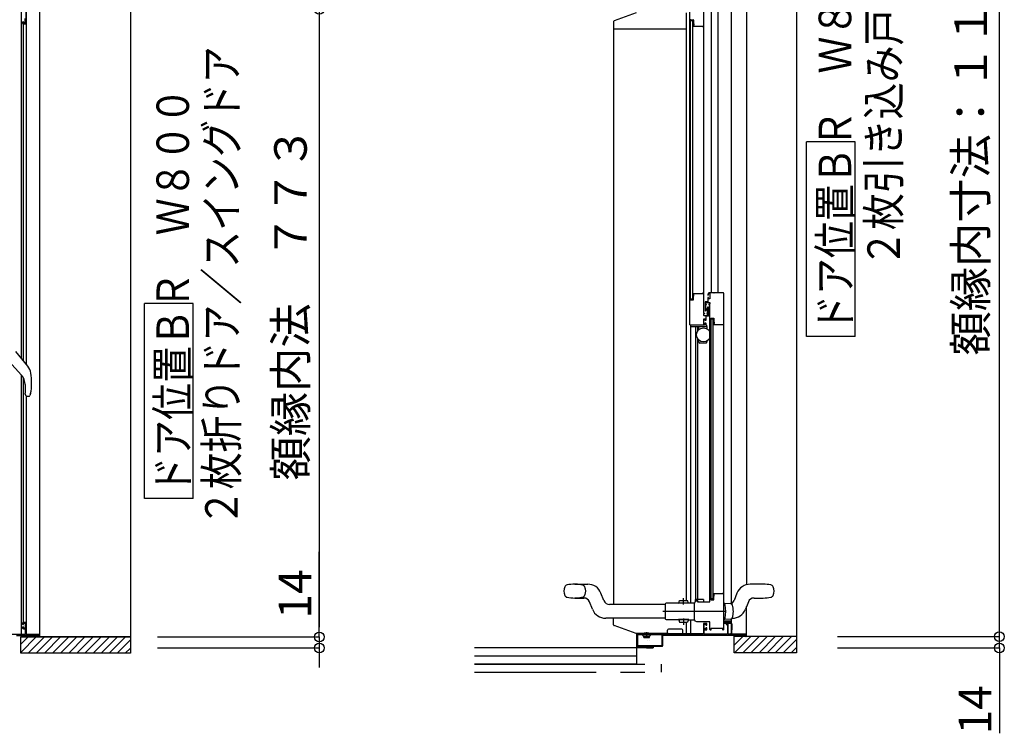
# Model space of a CAD drawing. Extents: x -405 to 205, y -16 to 288.
# Drawn here: x -217 to -156, y 146 to 190 of the extents above; entities that cross this region are included whole.
import ezdxf

# ---------------------------------------------------------------- set-up
doc = ezdxf.new("R2010")
doc.units = 0
doc.header["$MEASUREMENT"] = 0
for name, pattern in [('CENTER', [12, 7.5, -1.5, 1.5, -1.5]), ('DASHED', [4.5, 3, -1.5]), ('PHANTOM', [15, 7.5, -1.5, 1.5, -1.5, 1.5, -1.5])]:
    doc.linetypes.add(name, pattern=pattern)
doc.layers.get('0').update_dxf_attribs({"linetype": 'CONTINUOUS'})
doc.layers.get('DEFPOINTS').update_dxf_attribs({"linetype": 'CONTINUOUS'})
doc.layers.add('VIEW0001', color=7, linetype='CONTINUOUS')
doc.styles.get("Standard").update_dxf_attribs({"font": 'ROMANS', "bigfont": 'EXTFONT'})
doc.dimstyles.new('ISO-25', dxfattribs={"dimtxt": 2.5, "dimasz": 2.5, "dimexe": 1.25, "dimexo": 0.625, "dimtad": 1, "dimdec": 4, "dimdsep": 46, "dimtxsty": 'STANDARD', "dimcen": 2.5, "dimadec": 0, "dimazin": 0, "dimtfac": 1, "dimtdec": 4, "dimtmove": 0, "dimatfit": 3, "dimfxl": 1, "dimtolj": 1, "dimtzin": 0, "dimarcsym": 0})

# ---------------------------------------------------------------- blocks, each defined once
blk = doc.blocks.new('_ORIGIN')
at = {"color": 0, "linetype": 'ByBlock'}
blk.add_line((0, 0), (-1, 0), dxfattribs=at)
blk.add_circle((0, 0), 0.5, dxfattribs=at)
blk = doc.blocks.new('*D44')
at = {"color": 0}
for p, q in [((-166.209797, 210.073976), (-156.249797, 210.073976)), ((-156.249797, 152.178976), (-156.249797, 209.473976)), ((-166.209797, 151.578976), (-156.249797, 151.578976))]:
    blk.add_line(p, q, dxfattribs=at)
at = {"layer": 'DEFPOINTS', "color": 0}
for p in [(-168.749797, 210.073976), (-156.249797, 210.073976), (-168.749797, 151.578976)]:
    blk.add_point(p, dxfattribs=at)
at = {"color": 0, "xscale": 0.6, "yscale": 0.6, "zscale": 0.6}
for p, rotation in [((-156.249797, 210.073976), 90), ((-156.249797, 151.578976), 270)]:
    blk.add_blockref('_ORIGIN', p, dxfattribs=dict(at, rotation=rotation))
at = {"color": 0, "linetype": 'Continuous'}
blk.add_text('額縁内寸法：１１７０', height=2, rotation=90, dxfattribs=at).set_placement((-157.022524, 168.884122))
blk = doc.blocks.new('*D46')
at = {"color": 0}
for p, q in [((-156.249797, 152.178976), (-156.249797, 152.778976)), ((-166.209797, 151.578976), (-156.249797, 151.578976)), ((-156.249797, 150.878976), (-156.249797, 151.578976)), ((-166.209797, 150.878976), (-156.249797, 150.878976)), ((-156.249797, 150.878976), (-156.249797, 145.631357)), ((-156.249797, 150.278976), (-156.249797, 149.678976))]:
    blk.add_line(p, q, dxfattribs=at)
at = {"layer": 'DEFPOINTS', "color": 0}
for p in [(-168.749797, 151.578976), (-156.249797, 151.578976), (-168.749797, 150.878976)]:
    blk.add_point(p, dxfattribs=at)
at = {"color": 0, "xscale": 0.6, "yscale": 0.6, "zscale": 0.6}
for p, rotation in [((-156.249797, 151.578976), 270), ((-156.249797, 150.878976), 90)]:
    blk.add_blockref('_ORIGIN', p, dxfattribs=dict(at, rotation=rotation))
at = {"color": 0, "linetype": 'Continuous'}
blk.add_text('14', height=2, rotation=90, dxfattribs=at).set_placement((-156.749797, 145.559928))
blk = doc.blocks.new('*D48')
at = {"color": 0}
for p, q in [((-208.080734, 190.208976), (-198.119734, 190.208976)), ((-198.119734, 189.608976), (-198.119734, 152.158976)), ((-208.080734, 151.558976), (-198.119734, 151.558976))]:
    blk.add_line(p, q, dxfattribs=at)
at = {"layer": 'DEFPOINTS', "color": 0}
for p in [(-210.620734, 190.208976), (-210.620734, 151.558976), (-198.120734, 151.558976)]:
    blk.add_point(p, dxfattribs=at)
at = {"color": 0, "xscale": 0.6, "yscale": 0.6, "zscale": 0.6}
for p, rotation in [((-198.119734, 190.208976), 90), ((-198.119734, 151.558976), 270)]:
    blk.add_blockref('_ORIGIN', p, dxfattribs=dict(at, rotation=rotation))
at = {"color": 0, "linetype": 'Continuous'}
blk.add_text('額縁内法\u3000７７３', height=2, rotation=90, dxfattribs=at).set_placement((-198.892462, 161.191544))
blk = doc.blocks.new('*D50')
at = {"color": 0}
for p, q in [((-198.119734, 151.558976), (-198.119734, 156.806595)), ((-198.119734, 152.158976), (-198.119734, 152.758976)), ((-208.080734, 151.558976), (-198.119734, 151.558976)), ((-198.119734, 151.558976), (-198.119734, 150.878976)), ((-208.080734, 150.878976), (-198.119734, 150.878976)), ((-198.119734, 150.278976), (-198.119734, 149.678976))]:
    blk.add_line(p, q, dxfattribs=at)
at = {"layer": 'DEFPOINTS', "color": 0}
for p in [(-210.620734, 151.558976), (-210.620734, 150.878976), (-198.120734, 150.878976)]:
    blk.add_point(p, dxfattribs=at)
at = {"color": 0, "xscale": 0.6, "yscale": 0.6, "zscale": 0.6}
for p, rotation in [((-198.119734, 151.558976), 270), ((-198.119734, 150.878976), 90)]:
    blk.add_blockref('_ORIGIN', p, dxfattribs=dict(at, rotation=rotation))
at = {"color": 0, "linetype": 'Continuous'}
blk.add_text('14', height=2, rotation=90, dxfattribs=at).set_placement((-198.619734, 152.687548))

msp = doc.modelspace()

# ---------------------------------------------------------------- linework, layer by layer
at = {"layer": 'VIEW0001', "color": 7, "linetype": 'Continuous'}
for p, q in [((-168.749797, 211.053976), (-168.749797, 150.578976)), ((-174.004755, 209.809004), (-174.004755, 172.753963)), ((-172.759864, 209.879004), (-172.759862, 153.599406)), ((-171.819864, 209.879004), (-171.819862, 154.774414)), ((-173.574755, 172.753963), (-173.574755, 209.709004)), ((-209.745101, 191.152481), (-209.745101, 150.553365)), ((-174.470359, 191.087596), (-174.470103, 171.503963)), ((-175.320324, 190.878973), (-175.320061, 170.803963)), ((-216.463648, 168.708045), (-216.46365, 190.053365)), ((-216.185137, 190.038365), (-216.185137, 189.353365)), ((-216.146966, 168.323878), (-216.146968, 190.053365)), ((-215.320137, 151.703365), (-215.320137, 190.053365)), ((-178.621073, 189.988179), (-179.971578, 189.505856)), ((-216.385137, 189.353365), (-216.385137, 189.418365)), ((-216.370137, 189.433365), (-216.350137, 189.433365)), ((-216.335137, 189.418365), (-216.335137, 189.373365)), ((-216.235137, 189.303365), (-216.335137, 189.303365)), ((-216.323648, 168.538211), (-216.32365, 189.303365)), ((-216.320137, 189.358365), (-216.250137, 189.358365)), ((-216.235137, 189.373365), (-216.235137, 189.643365)), ((-180.004761, 189.458769), (-180.004761, 188.994005)), ((-175.265335, 172.333963), (-175.265335, 189.548978)), ((-175.140302, 189.508968), (-175.265302, 189.508968)), ((-175.255335, 189.558978), (-175.095335, 189.558978)), ((-175.140302, 189.508968), (-175.140085, 172.373963)), ((-175.105335, 189.198978), (-175.105335, 189.198133)), ((-175.103198, 189.190415), (-175.094705, 189.17626)), ((-175.090335, 189.208978), (-175.095335, 189.208978)), ((-175.085335, 189.548978), (-175.085335, 189.368607)), ((-175.081843, 189.168978), (-174.515335, 189.168978)), ((-175.081759, 189.350037), (-175.066408, 189.31166)), ((-175.065335, 189.306089), (-175.065335, 189.233978)), ((-174.505335, 189.158978), (-174.505335, 189.138978)), ((-174.495335, 189.128978), (-174.485335, 189.128978)), ((-178.293664, 188.994005), (-180.004761, 188.994005)), ((-175.547807, 188.994005), (-178.291941, 188.994005)), ((-175.519761, 188.994005), (-175.547807, 188.994005)), ((-165.123029, 182.054633), (-168.123029, 182.054633)), ((-168.123029, 170.054634), (-168.123029, 182.054633)), ((-165.123029, 170.054634), (-165.123029, 182.054633)), ((-173.832618, 172.753963), (-173.812961, 172.753963)), ((-175.265085, 172.373963), (-175.140085, 172.373963)), ((-175.070118, 172.713963), (-175.045118, 172.713963)), ((-174.205118, 172.613963), (-174.180118, 172.613963)), ((-174.070118, 172.378963), (-174.170118, 172.378963)), ((-173.220119, 152.018963), (-173.220118, 172.703963)), ((-205.890594, 172.090757), (-208.890594, 172.090757)), ((-208.890594, 160.090757), (-208.890594, 172.090757)), ((-205.890594, 160.090757), (-205.890594, 172.090757)), ((-174.070119, 153.743963), (-174.070118, 172.003963)), ((-173.890118, 171.133963), (-174.015118, 171.133963)), ((-173.890118, 171.133963), (-173.890119, 153.898958)), ((-174.285118, 170.658963), (-175.269537, 170.658963)), ((-175.255118, 170.683963), (-175.255118, 170.728963)), ((-174.824755, 170.410677), (-174.824755, 170.653931)), ((-174.750118, 170.490899), (-174.750118, 170.658963)), ((-174.320118, 170.878963), (-174.320118, 170.773963)), ((-174.285118, 170.748963), (-174.295118, 170.748963)), ((-174.260118, 170.683963), (-174.260118, 170.723963)), ((-174.260118, 170.683963), (-174.260118, 170.545462)), ((-174.824755, 153.878968), (-174.824755, 169.907249)), ((-174.750118, 169.708963), (-174.750118, 169.827028)), ((-174.260118, 169.772465), (-174.260118, 169.708963)), ((-165.123029, 170.054634), (-168.123029, 170.054634)), ((-216.071992, 168.232926), (-216.810135, 169.128365)), ((-174.310118, 169.658963), (-174.700118, 169.658963)), ((-217.630729, 168.966515), (-216.452992, 167.678365)), ((-216.463648, 151.703365), (-216.463649, 167.690022)), ((-216.323648, 152.453365), (-216.323649, 167.493192)), ((-216.226387, 167.094689), (-216.226387, 166.575444)), ((-216.164668, 166.413895), (-216.162726, 166.411698)), ((-216.146965, 151.703365), (-216.146967, 166.378365)), ((-216.08819, 166.378365), (-216.006308, 166.378365)), ((-215.963573, 166.391791), (-215.963814, 166.391565)), ((-215.963573, 166.391791), (-215.936276, 166.426524)), ((-215.892119, 166.541708), (-215.936278, 166.426518)), ((-205.890594, 160.090757), (-208.890594, 160.090757)), ((-170.795119, 154.803982), (-171.594319, 154.803982)), ((-172.407854, 154.251142), (-172.590104, 153.790913)), ((-174.810118, 153.788963), (-174.810118, 153.728963)), ((-174.472618, 153.853958), (-174.472618, 153.728963)), ((-173.890119, 153.898958), (-174.015119, 153.898958)), ((-173.220119, 153.628981), (-173.145119, 153.628981)), ((-173.145119, 153.628981), (-172.797923, 153.610785)), ((-172.684565, 153.519302), (-172.684275, 153.520291)), ((-171.818063, 151.578976), (-171.818063, 153.432463)), ((-171.705133, 153.717051), (-171.785441, 153.514253)), ((-171.356476, 153.953982), (-170.795119, 153.953982)), ((-216.385137, 152.403365), (-216.385137, 152.338365)), ((-216.385137, 152.158365), (-216.385137, 152.103365)), ((-216.370137, 152.323365), (-216.350137, 152.323365)), ((-216.350137, 152.173365), (-216.370137, 152.173365)), ((-216.235137, 152.453365), (-216.335137, 152.453365)), ((-216.335137, 152.338365), (-216.335137, 152.383365)), ((-216.335137, 152.113365), (-216.335137, 152.158365)), ((-216.320137, 152.398365), (-216.250137, 152.398365)), ((-216.235137, 152.383365), (-216.235137, 152.113365)), ((-216.185137, 151.718365), (-216.185137, 152.403365)), ((-174.064946, 152.448963), (-174.065137, 152.448963)), ((-173.145119, 152.628981), (-173.220119, 152.628981)), ((-173.220119, 152.548963), (-172.770137, 152.548963)), ((-172.785137, 152.448963), (-173.220119, 152.448963)), ((-173.219946, 152.401463), (-172.740137, 152.401463)), ((-172.797923, 152.647177), (-173.145119, 152.628981)), ((-172.772954, 152.651043), (-172.772954, 152.548963)), ((-172.770137, 152.548963), (-172.770137, 152.463963)), ((-172.759863, 152.655234), (-172.759863, 151.753963)), ((-172.740137, 152.401463), (-172.720622, 152.30389)), ((-172.720137, 152.298988), (-172.720137, 152.001463)), ((-216.250137, 151.703365), (-218.545137, 151.703365)), ((-216.755137, 151.653365), (-215.385137, 151.653365)), ((-216.495131, 150.553365), (-216.495131, 151.553806)), ((-209.745101, 151.553365), (-216.495131, 151.553365)), ((-215.545484, 151.553217), (-216.495131, 150.60357)), ((-216.045517, 151.553217), (-216.495131, 151.103602)), ((-216.335137, 152.053365), (-216.250137, 152.053365)), ((-216.250137, 152.098365), (-216.320137, 152.098365)), ((-216.235137, 152.038365), (-216.235137, 151.718365)), ((-215.335137, 151.703365), (-216.170137, 151.703365)), ((-215.045451, 151.553217), (-216.045285, 150.553383)), ((-214.545461, 151.55326), (-215.545311, 150.55341)), ((-215.370137, 151.638365), (-215.370137, 151.568365)), ((-215.320137, 151.568365), (-215.320137, 151.688365)), ((-214.045428, 151.55326), (-215.0453, 150.553388)), ((-213.545395, 151.55326), (-214.545267, 150.553388)), ((-213.045427, 151.553301), (-214.045319, 150.553406)), ((-212.545373, 151.553303), (-213.545287, 150.553388)), ((-212.045383, 151.553346), (-213.045319, 150.55341)), ((-211.545307, 151.553389), (-212.545286, 150.55341)), ((-211.045274, 151.553389), (-212.045275, 150.553388)), ((-210.550357, 151.553365), (-211.550313, 150.55341)), ((-210.055417, 151.553365), (-211.055373, 150.55341)), ((-176.722134, 151.763963), (-178.604761, 151.763963)), ((-178.570137, 149.878976), (-178.570137, 151.763963)), ((-178.525137, 151.663963), (-178.525137, 151.038963)), ((-177.030137, 151.678963), (-178.510137, 151.678963)), ((-178.27014, 151.728963), (-178.27014, 151.74903)), ((-178.270032, 151.766463), (-178.270032, 151.753963)), ((-178.14514, 151.578963), (-178.204594, 151.657402)), ((-178.18764, 151.713963), (-178.18764, 151.694747)), ((-177.79514, 151.578963), (-178.14514, 151.578963)), ((-178.14514, 151.528963), (-178.14514, 151.578963)), ((-177.79514, 151.578963), (-177.735686, 151.657402)), ((-177.79514, 151.528963), (-177.79514, 151.578963)), ((-177.75264, 151.713963), (-177.75264, 151.694747)), ((-177.67014, 151.728963), (-177.67014, 151.74903)), ((-177.015137, 151.038963), (-177.015137, 151.663963)), ((-174.470137, 151.751463), (-176.741787, 151.751463)), ((-176.681483, 151.813963), (-176.681483, 151.978963)), ((-175.794761, 152.028963), (-176.632042, 152.028963)), ((-175.744761, 151.751463), (-175.744761, 151.979522)), ((-172.765137, 151.751463), (-172.800137, 151.751463)), ((-172.740137, 152.001463), (-172.740137, 151.776463)), ((-172.720137, 152.001463), (-172.740137, 152.001463)), ((-172.570137, 150.578976), (-172.570137, 151.678963)), ((-172.570137, 151.678963), (-171.870137, 151.678963)), ((-168.749797, 151.578976), (-172.570137, 151.578976)), ((-172.050124, 151.578911), (-172.570137, 151.058897)), ((-171.550069, 151.578913), (-172.549984, 150.578999)), ((-171.050079, 151.578957), (-172.050015, 150.57902)), ((-170.550003, 151.579), (-171.549982, 150.57902)), ((-170.04997, 151.579), (-171.049971, 150.578999)), ((-169.555054, 151.578976), (-170.555009, 150.57902)), ((-169.060113, 151.578976), (-170.060069, 150.57902)), ((-209.745101, 151.368707), (-210.560443, 150.553365)), ((-178.510137, 151.023963), (-177.030137, 151.023963)), ((-178.14514, 151.528963), (-177.79514, 151.528963)), ((-178.070137, 150.878976), (-178.070137, 150.978963)), ((-177.570137, 150.878976), (-177.570137, 150.978963)), ((-177.570137, 150.978963), (-177.570137, 150.878976)), ((-168.749797, 151.394318), (-169.565139, 150.578976)), ((-209.745101, 150.553365), (-216.495131, 150.553365)), ((-209.745101, 150.873733), (-210.065468, 150.553365)), ((-177.570137, 150.878976), (-188.570137, 150.878976)), ((-178.570137, 150.378976), (-188.570137, 150.378976)), ((-177.970137, 150.878976), (-177.570137, 150.878976)), ((-168.749797, 150.578976), (-172.570137, 150.578976)), ((-168.749797, 150.899343), (-169.070164, 150.578976)), ((-178.570137, 149.878976), (-188.570137, 149.878976)), ((-188.570137, 149.878976), (-178.570137, 149.878976)), ((-178.570137, 149.878976), (-178.070137, 149.878976))]:
    msp.add_line(p, q, dxfattribs=at)
at = {"layer": 'VIEW0001', "color": 160, "linetype": 'Continuous'}
for p, q in [((-175.519841, 153.800487), (-175.519841, 189.994005)), ((-179.994841, 153.555024), (-179.994841, 188.994125)), ((-175.269537, 170.653931), (-175.269538, 153.642666)), ((-174.964755, 170.653931), (-174.964755, 153.873707)), ((-182.395119, 154.805024), (-181.595918, 154.805024)), ((-180.600133, 153.791955), (-180.782384, 154.252183)), ((-182.395119, 153.955024), (-181.833762, 153.955024)), ((-181.302854, 153.257864), (-181.485104, 153.718092)), ((-176.820119, 153.555024), (-180.251476, 153.555024)), ((-176.820119, 153.57957), (-176.820119, 152.67957)), ((-176.020147, 153.636115), (-176.770119, 153.62957)), ((-175.370216, 153.646787), (-176.020191, 153.641115)), ((-176.020191, 153.641115), (-176.020056, 153.625698)), ((-175.370081, 153.631371), (-176.020056, 153.625698)), ((-175.995192, 153.641333), (-175.946546, 153.796763)), ((-175.946546, 153.796763), (-175.446565, 153.801127)), ((-175.395215, 153.646569), (-175.446565, 153.801127)), ((-175.370216, 153.646787), (-175.370081, 153.631371)), ((-175.020185, 153.644842), (-175.370172, 153.641787)), ((-174.972618, 153.853963), (-174.972618, 153.75182)), ((-174.950119, 153.878968), (-174.495119, 153.878968)), ((-174.810118, 153.788963), (-174.870118, 153.788963)), ((-171.785441, 153.514842), (-171.887384, 153.257411)), ((-176.820119, 152.705024), (-180.48932, 152.705024)), ((-180.004761, 152.299199), (-180.004761, 152.705024)), ((-178.604761, 151.763963), (-179.971578, 152.252112)), ((-176.770119, 152.62957), (-176.012648, 152.62296)), ((-176.012557, 152.633376), (-176.012691, 152.61796)), ((-175.377715, 152.612419), (-176.012691, 152.61796)), ((-175.377581, 152.627835), (-176.012557, 152.633376)), ((-175.995192, 152.617807), (-175.946546, 152.462377)), ((-175.946546, 152.462377), (-175.446565, 152.458014)), ((-175.519761, 151.751463), (-175.519761, 152.458652)), ((-175.395215, 152.612571), (-175.446565, 152.458014)), ((-175.377715, 152.612419), (-175.377581, 152.627835)), ((-175.377672, 152.617418), (-175.020185, 152.614299)), ((-175.269538, 152.616475), (-175.269538, 151.751463)), ((-175.020119, 152.63065), (-175.020119, 152.628981)), ((-216.495131, 151.553365), (-209.745101, 151.553365))]:
    msp.add_line(p, q, dxfattribs=at)
at = {"layer": 'VIEW0001', "color": 160, "linetype": 'CENTER'}
for p, q in [((-175.694475, 153.56051), (-175.697865, 153.948939)), ((-173.089139, 153.12957), (-176.981077, 153.12957)), ((-173.089139, 153.12957), (-176.981077, 153.12957)), ((-173.089139, 153.12957), (-176.808315, 153.12957)), ((-173.089139, 153.12957), (-176.808315, 153.12957)), ((-175.694475, 152.69863), (-175.697865, 152.310201))]:
    msp.add_line(p, q, dxfattribs=at)
at = {"layer": 'VIEW0001', "color": 7, "linetype": 'PHANTOM'}
for p, q in [((-177.97014, 151.848954), (-177.97014, 151.480766)), ((-177.070137, 149.878976), (-177.070137, 149.378976)), ((-188.570137, 149.378976), (-177.070137, 149.378976))]:
    msp.add_line(p, q, dxfattribs=at)
at = {"layer": 'VIEW0001', "color": 32, "linetype": 'Continuous'}
for p, q in [((-178.292782, 151.522479), (-178.292949, 151.52295)), ((-177.932757, 151.308059), (-177.932924, 151.30853)), ((-177.850717, 151.477514), (-177.850884, 151.477985)), ((-177.802148, 151.34036), (-177.802315, 151.340831))]:
    msp.add_line(p, q, dxfattribs=at)
at = {"layer": 'VIEW0001', "color": 7, "linetype": 'Continuous'}
for points in [[(-180.00476, 189.218803), (-180.00475, 189.217572), (-180.004649, 189.216342), (-180.004457, 189.215121)], [(-174.505118, 172.743963), (-174.502189, 172.751034), (-174.495118, 172.753963)], [(-174.495118, 172.753963), (-174.485118, 172.753963)], [(-174.485118, 172.753963), (-174.474512, 172.74957), (-174.470118, 172.738963)], [(-174.110118, 172.753963), (-174.180829, 172.724674), (-174.210118, 172.653963)], [(-173.270118, 172.753963), (-174.110118, 172.753963)], [(-173.220118, 172.703963), (-173.234763, 172.739319), (-173.270118, 172.753963)], [(-175.265118, 172.333963), (-175.262189, 172.326892), (-175.255118, 172.323963)], [(-175.255118, 172.323963), (-175.095118, 172.323963)], [(-175.105118, 172.684808), (-175.104574, 172.688812), (-175.102981, 172.692526)], [(-175.105118, 172.683963), (-175.105118, 172.684808)], [(-175.095118, 172.673963), (-175.102189, 172.676892), (-175.105118, 172.683963)], [(-175.102981, 172.692526), (-175.094488, 172.706681)], [(-175.090118, 172.673963), (-175.095118, 172.673963)], [(-175.095118, 172.323963), (-175.088047, 172.326892), (-175.085118, 172.333963)], [(-175.094488, 172.706681), (-175.089016, 172.712016), (-175.081626, 172.713963)], [(-175.065118, 172.648963), (-175.072441, 172.666641), (-175.090118, 172.673963)], [(-175.085118, 172.514334), (-175.084216, 172.523789), (-175.081542, 172.532904)], [(-175.085118, 172.333963), (-175.085118, 172.514334)], [(-175.081626, 172.713963), (-174.515118, 172.713963)], [(-175.081542, 172.532904), (-175.066191, 172.571281)], [(-175.066191, 172.571281), (-175.065389, 172.574015), (-175.065118, 172.576852)], [(-175.065118, 172.576852), (-175.065118, 172.648963)], [(-174.515118, 172.713963), (-174.508047, 172.716892), (-174.505118, 172.723963)], [(-174.505118, 172.723963), (-174.505118, 172.743963)], [(-174.210118, 172.193963), (-174.370118, 172.193963)], [(-174.370118, 172.193963), (-174.370118, 171.643963)], [(-174.330118, 172.043963), (-174.330118, 172.148963)], [(-174.330118, 172.148963), (-174.070118, 172.148963)], [(-174.210118, 172.653963), (-174.210118, 172.623963)], [(-174.210118, 172.623963), (-174.207189, 172.616892), (-174.200118, 172.613963)], [(-174.170118, 172.463963), (-174.210118, 172.463963)], [(-174.210118, 172.463963), (-174.210118, 172.193963)], [(-174.200118, 172.613963), (-174.180118, 172.613963)], [(-174.180118, 172.613963), (-174.173047, 172.616892), (-174.170118, 172.623963)], [(-174.170118, 172.653963), (-174.155474, 172.689319), (-174.120118, 172.703963)], [(-174.170118, 172.623963), (-174.170118, 172.653963)], [(-174.170118, 172.378963), (-174.170118, 172.463963)], [(-174.095118, 172.378963), (-174.155118, 172.378963)], [(-174.120118, 172.703963), (-174.070118, 172.703963)], [(-174.070118, 172.703963), (-174.070118, 172.378963)], [(-174.070118, 172.148963), (-174.070118, 172.043963)], [(-174.370118, 171.643963), (-174.359001, 171.629474), (-174.342128, 171.636463)], [(-174.342128, 171.636463), (-174.312128, 171.688425)], [(-174.295118, 172.043963), (-174.330118, 172.043963)], [(-174.330118, 171.788963), (-174.330118, 172.003963)], [(-174.330118, 172.003963), (-174.295118, 172.003963)], [(-174.310118, 171.768963), (-174.313047, 171.776034), (-174.320118, 171.778963), (-174.327189, 171.781892), (-174.330118, 171.788963)], [(-174.312128, 171.688425), (-174.31063, 171.692042), (-174.310118, 171.695925)], [(-174.310118, 171.695925), (-174.310118, 171.768963)], [(-174.295118, 172.003963), (-174.275118, 172.023963), (-174.295118, 172.043963)], [(-174.230118, 171.813963), (-174.196921, 171.871463)], [(-174.230118, 171.736324), (-174.230118, 171.813963)], [(-174.220118, 171.713963), (-174.221425, 171.720087), (-174.225118, 171.725144), (-174.228811, 171.7302), (-174.230118, 171.736324)], [(-174.220118, 171.518963), (-174.220118, 171.713963)], [(-174.196921, 171.871463), (-174.19143, 171.876954), (-174.18393, 171.878963)], [(-174.18393, 171.878963), (-174.180118, 171.878963)], [(-174.180118, 171.878963), (-174.169512, 171.87457), (-174.165118, 171.863963)], [(-174.165118, 171.848963), (-174.167213, 171.842839), (-174.172618, 171.839281), (-174.178024, 171.835722), (-174.180118, 171.829598)], [(-174.180118, 171.829598), (-174.180118, 171.378328)], [(-174.165118, 171.863963), (-174.165118, 171.848963)], [(-174.070118, 172.043963), (-174.130118, 172.043963)], [(-174.130118, 172.043963), (-174.130118, 172.003963)], [(-174.130118, 172.003963), (-174.070118, 172.003963)], [(-174.470118, 171.513963), (-174.467189, 171.506892), (-174.460118, 171.503963)], [(-174.460118, 171.463963), (-174.467189, 171.461034), (-174.470118, 171.453963)], [(-174.470118, 171.453963), (-174.470118, 171.373963)], [(-174.470118, 171.373963), (-174.465725, 171.363357), (-174.455118, 171.358963)], [(-174.445118, 171.128963), (-174.462796, 171.121641), (-174.470118, 171.103963)], [(-174.470118, 171.103963), (-174.470118, 170.828963)], [(-174.460118, 171.503963), (-174.420118, 171.503963)], [(-174.420118, 171.463963), (-174.460118, 171.463963)], [(-174.455118, 171.358963), (-174.235118, 171.358963)], [(-174.385118, 171.128963), (-174.445118, 171.128963)], [(-174.420118, 171.503963), (-174.413047, 171.501034), (-174.410118, 171.493963)], [(-174.410118, 171.473963), (-174.413047, 171.466892), (-174.420118, 171.463963)], [(-174.410118, 171.493963), (-174.410118, 171.473963)], [(-174.370118, 171.113963), (-174.374512, 171.12457), (-174.385118, 171.128963)], [(-174.370118, 171.053963), (-174.370118, 171.113963)], [(-174.360118, 171.043963), (-174.367189, 171.046892), (-174.370118, 171.053963)], [(-174.340118, 171.043963), (-174.360118, 171.043963)], [(-174.330118, 171.053963), (-174.333047, 171.046892), (-174.340118, 171.043963)], [(-174.315118, 171.313963), (-174.325725, 171.30957), (-174.330118, 171.298963)], [(-174.330118, 171.298963), (-174.330118, 171.053963)], [(-174.190118, 171.313963), (-174.315118, 171.313963)], [(-174.245118, 171.463963), (-174.265118, 171.483963), (-174.245118, 171.503963)], [(-174.245118, 171.503963), (-174.235118, 171.503963)], [(-174.235118, 171.463963), (-174.245118, 171.463963)], [(-174.235118, 171.503963), (-174.224512, 171.508357), (-174.220118, 171.518963)], [(-174.220118, 171.448963), (-174.224512, 171.45957), (-174.235118, 171.463963)], [(-174.235118, 171.358963), (-174.224512, 171.363357), (-174.220118, 171.373963)], [(-174.220118, 171.373963), (-174.220118, 171.448963)], [(-174.165118, 171.338963), (-174.172441, 171.321286), (-174.190118, 171.313963)], [(-174.180118, 171.378328), (-174.178024, 171.372204), (-174.172618, 171.368646)], [(-174.172618, 171.368646), (-174.167213, 171.365087), (-174.165118, 171.358963)], [(-174.165118, 171.358963), (-174.165118, 171.338963)], [(-174.015119, 171.183963), (-173.835118, 171.183963)], [(-174.015119, 171.183963), (-174.015119, 153.848958)], [(-173.835118, 171.183963), (-173.835118, 170.993592)], [(-173.835118, 170.993592), (-173.834216, 170.984137), (-173.831542, 170.975023)], [(-173.831542, 170.975023), (-173.816191, 170.936645)], [(-173.816191, 170.936645), (-173.815389, 170.933911), (-173.815118, 170.931074)], [(-175.270118, 170.753963), (-175.305474, 170.768608), (-175.320118, 170.803963)], [(-174.430118, 170.753963), (-175.270118, 170.753963)], [(-174.470118, 170.828963), (-174.462796, 170.811286), (-174.445118, 170.803963)], [(-174.445118, 170.803963), (-174.420118, 170.803963)], [(-174.330118, 170.853963), (-174.359408, 170.783253), (-174.430118, 170.753963)], [(-174.420118, 170.803963), (-174.384763, 170.818608), (-174.370118, 170.853963)], [(-174.370118, 170.883963), (-174.367189, 170.891034), (-174.360118, 170.893963)], [(-174.370118, 170.853963), (-174.370118, 170.883963)], [(-174.360118, 170.893963), (-174.340118, 170.893963)], [(-174.340118, 170.893963), (-174.333047, 170.891034), (-174.330118, 170.883963)], [(-174.330118, 170.883963), (-174.330118, 170.853963)], [(-173.845118, 170.833963), (-173.852189, 170.831034), (-173.855118, 170.823963)], [(-173.855118, 170.823963), (-173.855118, 170.823118)], [(-173.855118, 170.823118), (-173.854574, 170.819114), (-173.852981, 170.815401)], [(-173.852981, 170.815401), (-173.844488, 170.801246)], [(-173.840118, 170.833963), (-173.845118, 170.833963)], [(-173.844488, 170.801246), (-173.839016, 170.79591), (-173.831626, 170.793963)], [(-173.815118, 170.858963), (-173.822441, 170.841286), (-173.840118, 170.833963)], [(-173.831626, 170.793963), (-173.265118, 170.793963)], [(-173.815118, 170.931074), (-173.815118, 170.858963)], [(-173.265118, 170.793963), (-173.258047, 170.791034), (-173.255118, 170.783963)], [(-173.255118, 170.783963), (-173.255118, 170.763963)], [(-173.255118, 170.763963), (-173.252189, 170.756892), (-173.245118, 170.753963)], [(-173.245118, 170.753963), (-173.220118, 170.753963)], [(-216.165247, 166.414564), (-216.165923, 166.41535), (-216.166689, 166.416247), (-216.167536, 166.417249), (-216.168457, 166.418349), (-216.169443, 166.41954), (-216.170487, 166.420816), (-216.171581, 166.422171), (-216.172718, 166.423597), (-216.173888, 166.42509), (-216.174889, 166.426387), (-216.175908, 166.427724), (-216.176942, 166.429103), (-216.177991, 166.430521), (-216.179052, 166.431979), (-216.180125, 166.433476), (-216.181207, 166.435011), (-216.182299, 166.436584), (-216.183397, 166.438195), (-216.184501, 166.439843), (-216.186461, 166.442841), (-216.188428, 166.445949), (-216.190397, 166.449163), (-216.192361, 166.45248), (-216.194315, 166.455896), (-216.196251, 166.459407), (-216.198166, 166.463009), (-216.200051, 166.466699), (-216.201901, 166.470474), (-216.203711, 166.474329), (-216.205369, 166.47802), (-216.206983, 166.481778), (-216.208549, 166.4856), (-216.210066, 166.489486), (-216.211531, 166.493433), (-216.21294, 166.49744), (-216.214291, 166.501506), (-216.215582, 166.505629), (-216.216809, 166.509808), (-216.21797, 166.51404), (-216.21902, 166.518156), (-216.220006, 166.522319), (-216.220926, 166.526525), (-216.221781, 166.530773), (-216.222568, 166.535061), (-216.223288, 166.539385), (-216.223939, 166.543745), (-216.224521, 166.548137), (-216.225032, 166.552559), (-216.225473, 166.55701), (-216.225656, 166.55912), (-216.225822, 166.561236), (-216.225969, 166.563357), (-216.226097, 166.565484), (-216.226204, 166.567617), (-216.226289, 166.569756), (-216.226351, 166.5719), (-216.226389, 166.574049), (-216.226401, 166.576204), (-216.226388, 166.578294)], [(-216.006308, 166.378365), (-216.00408, 166.378598), (-216.001852, 166.378837), (-215.999625, 166.379089), (-215.997398, 166.37936), (-215.995172, 166.379657), (-215.992946, 166.379985), (-215.990723, 166.380351), (-215.9885, 166.380761), (-215.986279, 166.381223), (-215.98406, 166.381741), (-215.981845, 166.382323), (-215.979642, 166.382975), (-215.977464, 166.383705), (-215.975321, 166.384518), (-215.973224, 166.385424), (-215.971184, 166.386427), (-215.969212, 166.387536), (-215.967319, 166.388758), (-215.965516, 166.390098), (-215.963814, 166.391565)], [(-173.855119, 154.209803), (-173.854574, 154.213807), (-173.852981, 154.217521)], [(-173.855119, 154.208958), (-173.855119, 154.209803)], [(-173.845119, 154.198958), (-173.85219, 154.201887), (-173.855119, 154.208958)], [(-173.852981, 154.217521), (-173.844488, 154.231675)], [(-173.840119, 154.198958), (-173.845119, 154.198958)], [(-173.844488, 154.231675), (-173.839016, 154.237011), (-173.831626, 154.238958)], [(-173.815119, 154.173958), (-173.822441, 154.191636), (-173.840119, 154.198958)], [(-173.835119, 154.039329), (-173.834216, 154.048784), (-173.831542, 154.057898)], [(-173.835119, 153.858958), (-173.835119, 154.039329)], [(-173.831626, 154.238958), (-173.255119, 154.238958)], [(-173.831542, 154.057898), (-173.816192, 154.096276)], [(-173.816192, 154.096276), (-173.815389, 154.09901), (-173.815119, 154.101847)], [(-173.815119, 154.101847), (-173.815119, 154.173958)], [(-173.255119, 154.238958), (-173.255119, 154.278958)], [(-173.255119, 154.278958), (-173.220119, 154.278958)], [(-174.845119, 153.763963), (-174.845119, 153.743963)], [(-174.845119, 153.743963), (-174.840725, 153.733356), (-174.830119, 153.728963)], [(-174.830119, 153.728963), (-174.085119, 153.728963)], [(-174.085119, 153.728963), (-174.074512, 153.733356), (-174.070119, 153.743963)], [(-174.015119, 153.848958), (-173.845119, 153.848958)], [(-173.845119, 153.848958), (-173.838048, 153.851887), (-173.835119, 153.858958)], [(-174.270137, 152.378963), (-174.470137, 152.378963)], [(-174.470137, 152.378963), (-174.470137, 151.728963)], [(-174.420137, 152.048963), (-174.420137, 152.333963)], [(-174.420137, 152.333963), (-174.320137, 152.333963)], [(-174.320137, 152.333963), (-174.320137, 152.273963)], [(-174.320137, 152.273963), (-174.270137, 152.273963)], [(-174.270137, 152.273963), (-174.270137, 152.378963)], [(-174.070119, 152.018963), (-174.070119, 152.478963)], [(-173.020137, 152.378963), (-173.070137, 152.378963)], [(-173.070137, 152.378963), (-173.070137, 152.328963)], [(-173.070137, 152.328963), (-173.020137, 152.328963)], [(-172.945137, 152.303963), (-172.967104, 152.356996), (-173.020137, 152.378963)], [(-173.020137, 152.328963), (-173.002459, 152.321641), (-172.995137, 152.303963)], [(-172.995137, 152.303963), (-172.995137, 151.728963)], [(-172.945137, 151.728963), (-172.945137, 152.303963)], [(-178.570137, 151.763963), (-178.570137, 151.028963)], [(-174.470137, 151.728963), (-178.570137, 151.728963)], [(-176.970137, 151.028963), (-176.970137, 151.673963)], [(-176.970137, 151.673963), (-172.610137, 151.673963)], [(-176.681483, 151.813963), (-176.681553, 151.81173), (-176.681778, 151.804543), (-176.684479, 151.792978), (-176.690451, 151.781071), (-176.698889, 151.771838), (-176.709642, 151.765293), (-176.717938, 151.76441), (-176.722134, 151.763963)], [(-174.320137, 152.048963), (-174.420137, 152.048963)], [(-174.420137, 152.003963), (-174.270137, 152.003963)], [(-174.420137, 151.728963), (-174.420137, 152.003963)], [(-172.995137, 151.728963), (-174.420137, 151.728963)], [(-174.270137, 152.123963), (-174.320137, 152.123963)], [(-174.320137, 152.123963), (-174.320137, 152.048963)], [(-174.270137, 152.003963), (-174.270137, 152.123963)], [(-174.020119, 151.988963), (-174.023048, 151.981892), (-174.030119, 151.978963), (-174.058403, 151.990679), (-174.070119, 152.018963)], [(-173.270119, 152.078963), (-174.020119, 152.078963)], [(-174.020119, 152.078963), (-174.020119, 151.988963)], [(-173.270119, 151.988963), (-173.270119, 152.078963)], [(-173.220119, 152.018963), (-173.231834, 151.990679), (-173.260119, 151.978963), (-173.26719, 151.981892), (-173.270119, 151.988963)], [(-171.818063, 151.728963), (-172.945137, 151.728963)], [(-172.610137, 151.673963), (-172.610137, 151.378963)], [(-172.570137, 151.393963), (-172.570137, 151.663963)], [(-171.870137, 151.678963), (-171.870137, 151.578976)], [(-171.855137, 151.578963), (-171.835137, 151.578963)], [(-178.570137, 151.028963), (-178.555492, 150.993608), (-178.520137, 150.978963)], [(-178.520137, 150.978963), (-178.170137, 150.978963)], [(-178.170137, 150.978963), (-178.170137, 150.903963)], [(-178.130137, 150.903963), (-178.130137, 150.978963)], [(-178.130137, 150.978963), (-177.020137, 150.978963)], [(-177.020137, 150.978963), (-176.984781, 150.993608), (-176.970137, 151.028963)], [(-172.610137, 151.378963), (-172.570137, 151.378963)], [(-178.170137, 150.903963), (-178.130137, 150.903963)]]:
    msp.add_lwpolyline(points, dxfattribs=at)
at = {"layer": 'VIEW0001', "color": 160, "linetype": 'Continuous'}
for points in [[(-175.020119, 152.628963), (-175.020119, 153.630141)], [(-174.870119, 153.778963), (-174.860119, 153.778963)], [(-174.860119, 153.778963), (-174.849512, 153.77457), (-174.845119, 153.763963)], [(-174.870119, 152.478963), (-174.976185, 152.522897), (-175.020119, 152.628963)], [(-174.070119, 152.478963), (-174.870119, 152.478963)]]:
    msp.add_lwpolyline(points, dxfattribs=at)
at = {"layer": 'VIEW0001', "color": 7, "linetype": 'Continuous'}
msp.add_circle((-174.465118, 170.158963), 0.4375, dxfattribs=at)
for centre, radius, start, end in [((-216.370137, 189.418365), 0.015, 90, 180), ((-216.335137, 189.353365), 0.05, 180, 270), ((-216.350137, 189.418365), 0.015, 0, 90), ((-216.320137, 189.373365), 0.015, 180, 270), ((-216.250137, 189.373365), 0.015, 270, 0), ((-216.235137, 189.353365), 0.05, 270, 0), ((-179.954761, 189.458769), 0.05, 109.653824, 180), ((-175.255335, 189.548978), 0.01, 90, 180), ((-175.095335, 189.198978), 0.01, 90, 180), ((-175.090335, 189.198133), 0.015, 180, 210.963757), ((-175.095335, 189.548978), 0.01, 0, 90), ((-175.081843, 189.183978), 0.015, 210.963757, 270), ((-175.090335, 189.233978), 0.025, 270, 0), ((-175.035335, 189.368607), 0.05, 180, 201.801409), ((-175.080335, 189.306089), 0.015, 0, 21.801409), ((-174.515335, 189.158978), 0.01, 0, 90), ((-174.495335, 189.138978), 0.01, 180, 270), ((-174.485335, 189.143978), 0.015, 270, 0), ((-175.270118, 170.728963), 0.015, 0, 90), ((-175.230118, 170.683963), 0.025, 180, 270), ((-174.295118, 170.773963), 0.025, 180, 270), ((-174.285118, 170.723963), 0.025, 0, 90), ((-174.285118, 170.683963), 0.025, 270, 0), ((-174.700118, 169.708963), 0.05, 180, 270), ((-174.310118, 169.708963), 0.05, 270, 0), ((-216.766454, 167.660456), 0.9, 9.288436, 39.5), ((-217.091387, 167.094689), 0.865, 0, 42.43623), ((-219.500135, 167.213365), 3.67, 349.454704, 9.288436), ((-216.08819, 166.478365), 0.1, 221.810315, 270), ((-171.594319, 153.928982), 0.875, 90, 158.396442), ((-170.795119, 152.396482), 2.4075, 78.658782, 90), ((-170.36101, 154.560877), 0.2, 25.339975, 78.658782), ((-170.745119, 154.378982), 0.625, 334.660025, 25.339975), ((-170.795119, 156.361482), 2.4075, 270, 281.341218), ((-170.36101, 154.197087), 0.2, 281.341218, 334.660025), ((-174.497618, 153.853963), 0.025, 0, 90), ((-174.497618, 153.853958), 0.025, 0, 90), ((-172.804467, 153.485957), 0.125, 15.942807, 86.998992), ((-172.938762, 153.928982), 0.375, 299.104015, 338.396442), ((-174.05059, 153.129005), 1.421147, 344.017011, 15.981098), ((-171.356476, 153.578982), 0.375, 90, 158.396442), ((-216.335137, 152.403365), 0.05, 90, 180), ((-216.370137, 152.338365), 0.015, 180, 270), ((-216.370137, 152.158365), 0.015, 90, 180), ((-216.350137, 152.338365), 0.015, 270, 0), ((-216.350137, 152.158365), 0.015, 0, 90), ((-216.320137, 152.383365), 0.015, 90, 180), ((-216.250137, 152.383365), 0.015, 0, 90), ((-216.235137, 152.403365), 0.05, 0, 90), ((-172.804467, 152.772005), 0.125, 273.001086, 344.053811), ((-172.785137, 152.463963), 0.015, 270, 0), ((-172.745137, 152.298988), 0.025, 0, 11.309932), ((-216.335137, 152.103365), 0.05, 180, 270), ((-216.320137, 152.113365), 0.015, 180, 270), ((-216.250137, 152.113365), 0.015, 270, 0), ((-216.250137, 152.038365), 0.015, 0, 90), ((-216.250137, 151.718365), 0.015, 270, 0), ((-216.170137, 151.718365), 0.015, 180, 270), ((-215.385137, 151.638365), 0.015, 0, 90), ((-215.355137, 151.568365), 0.015, 180, 270), ((-215.335137, 151.688365), 0.015, 0, 90), ((-215.335137, 151.568365), 0.015, 270, 0), ((-178.510137, 151.663963), 0.015, 90, 180), ((-178.24514, 151.74903), 0.025, 102.423969, 180), ((-177.97014, 150.500749), 1.303214, 77.576031, 102.423969), ((-178.19264, 151.666463), 0.015, 109.471221, 217.160849), ((-178.20264, 151.713963), 0.015, 0, 90), ((-178.20264, 151.694747), 0.015, 289.471221, 0), ((-177.73764, 151.713963), 0.015, 90, 180), ((-177.73764, 151.694747), 0.015, 180, 250.528779), ((-177.74764, 151.666463), 0.015, 322.839151, 70.528779), ((-177.69514, 151.74903), 0.025, 0, 77.576031), ((-177.030137, 151.663963), 0.015, 0, 90), ((-176.631483, 151.978963), 0.05, 90, 180), ((-175.794761, 151.978963), 0.05, 0, 90), ((-172.765137, 151.776463), 0.025, 270, 0), ((-178.510137, 151.038963), 0.015, 180, 270), ((-177.030137, 151.038963), 0.015, 270, 0)]:
    msp.add_arc(centre, radius, start, end, dxfattribs=at)
at = {"layer": 'VIEW0001', "color": 160, "linetype": 'Continuous'}
for centre, radius, start, end in [((-182.445119, 154.380024), 0.625, 154.660025, 205.339975), ((-182.829227, 154.561919), 0.2, 101.341218, 154.660025), ((-182.395119, 152.397524), 2.4075, 90, 101.341218), ((-181.595918, 153.930024), 0.875, 21.603566, 90), ((-182.829227, 154.198128), 0.2, 205.339975, 258.658782), ((-182.395119, 156.362524), 2.4075, 258.658782, 270.000014), ((-181.833762, 153.580024), 0.375, 21.603566, 90), ((-180.251476, 153.930024), 0.375, 201.603566, 270), ((-176.770119, 153.57957), 0.05, 90, 180), ((-174.870118, 153.628958), 0.150005, 90, 180.451962), ((-174.947618, 153.853963), 0.025, 90, 180), ((-174.947618, 153.853958), 0.025, 90, 180), ((-174.870118, 153.628958), 0.16, 90, 129.83844), ((-173.186064, 153.525381), 0.048512, 12.655604, 92.497221), ((-175.423842, 153.12957), 2.320975, 349.914613, 10.085387), ((-180.48932, 153.580024), 0.875, 201.603566, 270), ((-172.700918, 153.579571), 0.875, 270, 338.396442), ((-179.954761, 152.299199), 0.05, 180, 250.346176), ((-176.770119, 152.67957), 0.05, 180, 270), ((-173.186064, 152.73376), 0.048512, 267.502779, 347.344396)]:
    msp.add_arc(centre, radius, start, end, dxfattribs=at)
at = {"layer": 'VIEW0001', "color": 160, "linetype": 'DASHED'}
for centre, radius, start, end in [((-182.395119, 152.397524), 2.4075, 78.658782, 90), ((-181.96101, 154.561919), 0.2, 25.339975, 78.658782), ((-182.345119, 154.380024), 0.625, 334.660025, 25.339975), ((-182.395119, 156.362524), 2.4075, 270.000014, 281.341218), ((-181.96101, 154.198128), 0.2, 281.341218, 334.660025)]:
    msp.add_arc(centre, radius, start, end, dxfattribs=at)
at = {"layer": 'VIEW0001', "color": 32, "linetype": 'Continuous'}
msp.add_arc((-175.423842, 153.12957), 2.320975, 349.914613, 10.085387, dxfattribs=at)

# ---------------------------------------------------------------- texts
at = {"layer": 'VIEW0001', "color": 7, "width": 0.833333}
for s, p in [('ドア位置ＢＲ\u3000Ｗ８００', (-165.373696, 170.339967)), ('２枚引き込み戸', (-162.376363, 174.339967)), ('２枚折りドア／スイングドア', (-203.143927, 158.37609)), ('ドア位置ＢＲ\u3000Ｗ８００', (-206.14126, 160.37609))]:
    msp.add_text(s, height=2, rotation=90, dxfattribs=at).set_placement(p)

# ---------------------------------------------------------------- dimensions: what is measured, and where the dimension line sits
at = {"layer": 'VIEW0001', "color": 7}
for base, p1, p2, angle, text, picture, middle in [((-156.249797, 210.073976), (-168.749797, 151.578976), (-168.749797, 210.073976), 270, '額縁内寸法：１１７０', '*D44', (-156.249797, 180.827476)), ((-198.119734, 151.558976), (-210.620734, 190.208976), (-210.620734, 151.558976), 90, '額縁内法\u3000７７３', '*D48', (-198.119734, 170.884976)), ((-198.119734, 150.878976), (-210.620734, 151.558976), (-210.620734, 150.878976), 90, '14', '*D50', (-198.119734, 154.782786)), ((-156.249797, 151.578976), (-168.749797, 150.878976), (-168.749797, 151.578976), 270, '14', '*D46', (-156.249797, 147.655166))]:
    dim = msp.add_linear_dim(base=base, p1=p1, p2=p2, angle=angle, text=text, dimstyle='ISO-25', override={"dimtxt": 2, "dimasz": 0.6, "dimexe": 0, "dimexo": 2.54, "dimgap": 0.5, "dimtad": 1, "dimtih": 0, "dimtoh": 0, "dimdsep": 46, "dimblk1": 'ORIGIN', "dimblk2": 'ORIGIN', "dimsah": 1, "dimse1": 0, "dimse2": 0, "dimtmove": 0}, dxfattribs=at)
    dim.commit()
    dim.dimension.update_dxf_attribs({"geometry": picture, "text_midpoint": middle, "dimtype": 160})

doc.saveas('drawing.dxf')
